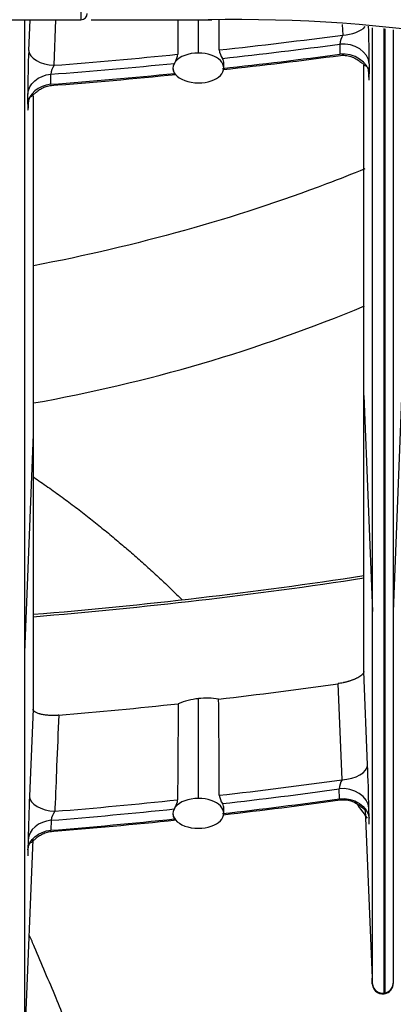
# Model space of a CAD drawing. Units: millimetres. Extents: x -26 to 420, y 0 to 522.
# Drawn here: x 141 to 142, y 28 to 32 of the extents above; entities that cross this region are included whole.
import ezdxf

# ---------------------------------------------------------------- set-up
doc = ezdxf.new("R2010")
doc.units = ezdxf.units.MM
for name, color, linetype in [('2006630-00-GALLE', 7, 'Continuous'), ('2006633-01-BLIND', 7, 'Continuous'), ('Drawing', 7, 'Continuous'), ('HUV-2006628', 7, 'Continuous')]:
    doc.layers.add(name, color=color, linetype=linetype)

# ---------------------------------------------------------------- blocks, each defined once
blk = doc.blocks.new('SE3')
at = {"layer": '2006630-00-GALLE', "color": 7, "linetype": 'Continuous'}
for p, q in [((140.7667, 32.3411), (140.7667, 29.8509)), ((140.7838, 32.2204), (140.7889, 32.3411)), ((140.8834, 32.1618), (140.8909, 32.3411)), ((141.4506, 32.2098), (141.4506, 32.3411)), ((142.0161, 32.3223), (142.0179, 32.2806)), ((142.1343, 30.0115), (142.1343, 32.3095)), ((142.1809, 29.9779), (142.1809, 32.306)), ((142.1828, 32.3049), (142.1828, 29.9781)), ((142.2161, 32.3013), (142.2161, 30.0117)), ((142.0063, 32.2446), (142.0062, 32.205)), ((141.5506, 32.1503), (141.551, 32.1691)), ((142.1223, 32.1675), (142.1222, 32.1279)), ((140.8705, 32.0869), (140.8704, 32.1265)), ((142.1006, 32.0634), (142.1006, 32.1623)), ((140.78, 32.0091), (140.7799, 32.0486)), ((142.1006, 30.8615), (142.1006, 32.0634)), ((140.8006, 32.0419), (140.8006, 31.9234)), ((140.8006, 31.9234), (140.8006, 30.7088)), ((142.2506, 30.8852), (142.2161, 30.0117)), ((142.1006, 30.8615), (142.1343, 30.0115)), ((142.1006, 29.7754), (142.1006, 30.8615)), ((140.8006, 30.7088), (140.7667, 29.8509)), ((140.8006, 30.7088), (140.8006, 29.6282)), ((142.1343, 28.5471), (142.1343, 30.0115)), ((142.2161, 30.0117), (142.2161, 28.5474)), ((142.1809, 29.9779), (142.1828, 29.9781)), ((142.1809, 28.5103), (142.1809, 29.9779)), ((142.1828, 29.9781), (142.1828, 28.5106)), ((140.7667, 29.8509), (140.7667, 28.2733)), ((142.1155, 29.4091), (142.1006, 29.7754)), ((142.015, 29.3498), (141.9996, 29.728)), ((141.4506, 29.2763), (141.4506, 29.669)), ((140.8006, 29.6282), (140.7867, 29.2849)), ((142.0048, 29.2747), (142.0041, 29.3138)), ((141.5506, 29.2167), (141.5511, 29.2361)), ((142.1062, 29.231), (142.133, 28.5687)), ((142.1216, 29.1983), (142.1209, 29.2374)), ((140.8714, 29.1902), (140.8707, 29.1509)), ((140.7679, 28.295), (140.8006, 29.1143)), ((140.7813, 29.113), (140.7806, 29.0737)), ((142.1828, 28.5106), (142.1809, 28.5103))]:
    blk.add_line(p, q, dxfattribs=at)
for centre, radius, start, end in [((200.8793, 31.9638), 59.5106, 179.636749, 179.767812), ((82.1118, 31.9892), 59.4213, 0.224565, 0.338548), ((142.1096, 32.2313), 0.1042, 151.7406, 172.653), ((137.4183, 32.1448), 4.7041, 0.2755, 2.083), ((145.4157, 32.0275), 4.6359, 177.6157, 179.7391), ((141.2966, 32.2118), 0.0729, 330.3698, 354.5669), ((141.6022, 32.2297), 0.07, 186.3062, 215.5377), ((141.387, 32.1495), 0.0364, 147.0142, 212.9858), ((141.2387, 32.2362), 0.1355, 330.424, 333.5303), ((141.5147, 32.1693), 0.0364, 359.8996, 32.9346), ((139.3339, 52.4074), 20.383, 276.23704, 277.5401), ((139.3094, 52.5428), 20.5201, 274.35362, 275.74365), ((140.951, 32.1168), 0.0812, 146.3434, 173.1297), ((141.3649, 32.1348), 0.00983, 211.0301, 239.5979), ((139.2862, 48.5439), 18.6047, 274.66916, 278.70129), ((139.28, 48.608), 18.6784, 274.67121, 278.68733), ((201.5229, 29.0361), 60.1545, 179.416177, 179.776494), ((141.4784, 29.3919), 0.2784, 95.7285, 112.5622), ((141.4842, 29.4153), 0.2559, 79.6331, 97.5249), ((81.2276, 29.0614), 60.3056, 0.216055, 0.575403), ((132.6968, 29.0293), 9.4263, 1.26497, 2.30915), ((142.0853, 29.3089), 0.0814, 149.7761, 176.5003), ((150.0757, 28.9094), 9.2966, 177.6847, 178.74488), ((141.2984, 29.277), 0.0708, 331.1191, 354.9346), ((141.6025, 29.2964), 0.0701, 186.2216, 215.3401), ((139.3534, 48.35), 19.2633, 276.54329, 277.92155), ((140.97, 29.1698), 0.1007, 146.2529, 168.285), ((141.3869, 29.2155), 0.0363, 147.3068, 212.6932), ((141.2313, 29.3051), 0.1434, 330.7591, 334.2456), ((141.5147, 29.2362), 0.0364, 359.9285, 32.643), ((141.9302, 29.1886), 0.1919, 355.8267, 10.465), ((139.3157, 48.5709), 19.4869, 274.56631, 276.03006), ((141.3643, 29.2005), 0.0092, 210.2856, 244.803), ((140.9827, 29.0632), 0.2025, 169.9356, 183.7546), ((142.1758, 28.5486), 0.0418, 178.1944, 275.6675), ((142.1751, 28.551), 0.0411, 185.3553, 278.0209), ((142.1747, 28.5484), 0.0417, 279.9155, 1.9205), ((142.176, 28.5502), 0.0402, 279.6862, 356.0247)]:
    blk.add_arc(centre, radius, start, end, dxfattribs=at)
for centre, major_axis, ratio, start_param, end_param in [((139.2756, 45.8132), (16.9505, 0), 0.809017, -1.43725, -1.408303), ((139.2756, 45.7985), (16.9746, 0), 0.809017, -1.43669, -1.409226), ((139.2756, 45.8132), (16.9505, 0), 0.809017, 4.807384, 4.836212), ((141.4506, 32.1511), (-0.1, 0), 0.587785, 4.712389, 5.848679), ((141.4506, 32.1511), (-0.1, 0), 0.587785, 1.570796, 4.712389), ((139.2756, 45.7589), (16.9746, 0), 0.809017, -1.43669, -1.409233), ((139.2756, 45.7985), (16.9746, 0), 0.809017, 4.806478, 4.835284), ((139.2756, 45.7589), (16.9746, 0), 0.809017, 4.806486, 4.835284), ((141.4506, 32.1511), (0.1, 0), 0.587785, 3.141593, 3.576099), ((141.4506, 32.1511), (-0.1, 0), 0.587785, 0.434506, 1.570796), ((139.2756, 42.2411), (15.7051, 0), 0.809017, -1.426742, -1.39647), ((139.2756, 42.2411), (15.7051, 0), 0.809017, 4.816107, 4.846245), ((139.2756, 42.2318), (16.1569, 0), 0.809017, -1.430634, -1.400428), ((139.2756, 42.2172), (16.1811, 0), 0.809017, -1.430064, -1.401369), ((139.2756, 42.2318), (16.1569, 0), 0.809017, 4.812243, 4.842314), ((141.4506, 29.2175), (-0.1, 0), 0.587785, 4.712389, 5.837623), ((141.4506, 29.2175), (-0.1, 0), 0.587785, 1.570796, 4.712389), ((139.2756, 42.1779), (16.1811, 0), 0.809017, -1.430064, -1.401325), ((139.2756, 42.2172), (16.1811, 0), 0.809017, 4.81117, 4.841337), ((139.2756, 42.1779), (16.1811, 0), 0.809017, 4.811126, 4.841337), ((141.4506, 29.2175), (0.1, 0), 0.587785, 3.141593, 3.587155), ((141.4506, 29.2175), (-0.1, 0), 0.587785, 0.445562, 1.570796)]:
    blk.add_ellipse(centre, major_axis=major_axis, ratio=ratio, start_param=start_param, end_param=end_param, dxfattribs=at)
for points in [[(142.0179, 32.2806), (142.0545, 32.2815), (142.089, 32.2955), (142.1065, 32.3138)], [(142.1223, 32.1675), (142.1204, 32.2132), (142.0622, 32.2519), (142.0063, 32.2446)], [(140.7838, 32.2204), (140.784, 32.1912), (140.8313, 32.1634), (140.8834, 32.1618)], [(142.1222, 32.1279), (142.1202, 32.1736), (142.062, 32.2123), (142.0062, 32.205)], [(140.7799, 32.0486), (140.7815, 32.0875), (140.8226, 32.1228), (140.8704, 32.1265)], [(140.8705, 32.0869), (140.8227, 32.0832), (140.7817, 32.0479), (140.78, 32.0091)], [(142.015, 29.3498), (142.0678, 29.3511), (142.116, 29.3795), (142.1155, 29.4091)], [(142.1209, 29.2374), (142.119, 29.2835), (142.0601, 29.322), (142.0041, 29.3138)], [(140.7867, 29.2849), (140.7862, 29.2556), (140.8338, 29.2273), (140.8863, 29.2257)], [(142.0048, 29.2747), (142.0608, 29.2828), (142.1197, 29.2443), (142.1216, 29.1983)], [(140.8714, 29.1902), (140.8237, 29.1867), (140.7829, 29.1518), (140.7813, 29.113)], [(140.7806, 29.0737), (140.7822, 29.1125), (140.823, 29.1474), (140.8707, 29.1509)]]:
    blk.add_open_spline(points, degree=3, dxfattribs=at)
for points, knots in [([(142.0088, 32.2007), (142.0179, 32.2011), (142.0328, 32.2016), (142.0556, 32.1951), (142.0742, 32.1855), (142.0894, 32.1746), (142.1008, 32.1645), (142.1082, 32.1584), (142.1111, 32.1576), (142.1121, 32.158)], [0, 0, 0, 0, 0.1479164, 0.2847459, 0.4118489, 0.5300346, 0.6419354, 0.752801, 0.8450637, 0.8450637, 0.8450637, 0.8450637]), ([(142.1178, 32.1527), (142.1179, 32.1497), (142.118, 32.1468), (142.1183, 32.1412), (142.1184, 32.1386), (142.1186, 32.1352), (142.1186, 32.1344), (142.1189, 32.1302), (142.119, 32.1271), (142.1193, 32.1223), (142.1194, 32.1205), (142.1197, 32.117), (142.1198, 32.1155), (142.12, 32.1126), (142.1201, 32.1113), (142.1203, 32.1091), (142.1205, 32.1081), (142.1206, 32.1073), (142.1207, 32.1061), (142.1208, 32.1053), (142.1211, 32.1042), (142.1212, 32.104), (142.1214, 32.1043), (142.1215, 32.1047), (142.1217, 32.1062), (142.1218, 32.1073), (142.1219, 32.1101), (142.122, 32.1118), (142.1221, 32.1157), (142.1221, 32.1178), (142.1222, 32.1225), (142.1222, 32.125), (142.1222, 32.1279)], [0, 0, 0, 0, 0.062099, 0.062099, 0.124197, 0.124197, 0.144192, 0.144192, 0.228252, 0.228252, 0.286962, 0.286962, 0.345363, 0.345363, 0.403416, 0.403416, 0.461092, 0.461092, 0.461092, 0.541878, 0.541878, 0.621856, 0.621856, 0.701051, 0.701051, 0.779552, 0.779552, 0.857075, 0.857075, 0.928537, 0.928537, 1, 1, 1, 1]), ([(140.79, 32.0381), (140.7908, 32.0378), (140.793, 32.0382), (140.7985, 32.0426), (140.8074, 32.0512), (140.8194, 32.0614), (140.8344, 32.0712), (140.8531, 32.0795), (140.866, 32.0814), (140.8739, 32.0825)], [0.186491, 0.186491, 0.186491, 0.186491, 0.2649698, 0.3783868, 0.4891492, 0.603203, 0.7247902, 0.8563463, 1, 1, 1, 1]), ([(140.78, 32.0091), (140.78, 32.0048), (140.78, 32.001), (140.7801, 31.9965), (140.7802, 31.9954), (140.7802, 31.9924), (140.7803, 31.9908), (140.7804, 31.9886), (140.7805, 31.9878), (140.7806, 31.9866), (140.7807, 31.9862), (140.7809, 31.9852), (140.781, 31.9852), (140.7812, 31.9858), (140.7813, 31.9862), (140.7814, 31.9869), (140.7817, 31.989), (140.7819, 31.9904), (140.7824, 31.996), (140.7828, 32.0017), (140.7834, 32.0123), (140.7836, 32.0162), (140.784, 32.0246), (140.7842, 32.0292), (140.7845, 32.034)], [0, 0, 0, 0, 0.109126, 0.109126, 0.15197, 0.15197, 0.229, 0.229, 0.282312, 0.282312, 0.335625, 0.335625, 0.44369, 0.44369, 0.44369, 0.523903, 0.523903, 0.604925, 0.604925, 0.802462, 0.802462, 0.901231, 0.901231, 1, 1, 1, 1]), ([(142.1006, 29.7754), (142.1006, 29.7749), (142.1006, 29.7743), (142.1005, 29.7738), (142.1004, 29.7733), (142.1003, 29.7727), (142.1001, 29.7722), (142.0999, 29.7717), (142.0997, 29.7711), (142.0995, 29.7705), (142.0992, 29.77), (142.0989, 29.7694), (142.0986, 29.7689), (142.0982, 29.7683), (142.0978, 29.7677), (142.0974, 29.7672), (142.097, 29.7666), (142.0965, 29.766), (142.096, 29.7654), (142.0955, 29.7649), (142.0949, 29.7643), (142.0944, 29.7637), (142.0938, 29.7632), (142.0932, 29.7626), (142.0925, 29.762), (142.0919, 29.7614), (142.0912, 29.7608), (142.0904, 29.7603), (142.0897, 29.7597), (142.0889, 29.7591), (142.0881, 29.7585), (142.0873, 29.7579), (142.0865, 29.7573), (142.0856, 29.7568), (142.0848, 29.7562), (142.0839, 29.7556), (142.0829, 29.755), (142.082, 29.7545), (142.081, 29.7539), (142.0801, 29.7533), (142.0791, 29.7527), (142.078, 29.7522), (142.077, 29.7516), (142.0759, 29.751), (142.0749, 29.7505), (142.0738, 29.7499), (142.0727, 29.7494), (142.0715, 29.7488), (142.0704, 29.7483), (142.0692, 29.7477), (142.068, 29.7472), (142.0668, 29.7466), (142.0656, 29.7461), (142.0643, 29.7456), (142.0631, 29.745), (142.0618, 29.7445), (142.0605, 29.744), (142.0592, 29.7434), (142.0579, 29.7429), (142.0565, 29.7424), (142.0552, 29.7419), (142.0538, 29.7414), (142.0524, 29.7409), (142.051, 29.7404), (142.0496, 29.7399), (142.0482, 29.7394), (142.0468, 29.739), (142.0453, 29.7385), (142.0439, 29.738), (142.0424, 29.7376), (142.0409, 29.7371), (142.0395, 29.7367), (142.0379, 29.7362), (142.0364, 29.7358), (142.0349, 29.7354), (142.0334, 29.7349), (142.0318, 29.7345), (142.0303, 29.7341), (142.0287, 29.7337), (142.0271, 29.7333), (142.0255, 29.7329), (142.0239, 29.7325), (142.0223, 29.7322), (142.0207, 29.7318), (142.0191, 29.7315), (142.0126, 29.7301), (142.0061, 29.7289), (141.9996, 29.728)], [0, 0, 0, 0, 0.031132, 0.031132, 0.031132, 0.062369, 0.062369, 0.062369, 0.093677, 0.093677, 0.093677, 0.125015, 0.125015, 0.125015, 0.156338, 0.156338, 0.156338, 0.187601, 0.187601, 0.187601, 0.218756, 0.218756, 0.218756, 0.249874, 0.249874, 0.249874, 0.281092, 0.281092, 0.281092, 0.312382, 0.312382, 0.312382, 0.343712, 0.343712, 0.343712, 0.375046, 0.375046, 0.375046, 0.406346, 0.406346, 0.406346, 0.437576, 0.437576, 0.437576, 0.468699, 0.468699, 0.468699, 0.499856, 0.499856, 0.499856, 0.531124, 0.531124, 0.531124, 0.562464, 0.562464, 0.562464, 0.593836, 0.593836, 0.593836, 0.625201, 0.625201, 0.625201, 0.656523, 0.656523, 0.656523, 0.68777, 0.68777, 0.68777, 0.718914, 0.718914, 0.718914, 0.750051, 0.750051, 0.750051, 0.78132, 0.78132, 0.78132, 0.812667, 0.812667, 0.812667, 0.844039, 0.844039, 0.844039, 0.875385, 0.875385, 0.875385, 1, 1, 1, 1]), ([(140.9016, 29.6037), (140.9, 29.6035), (140.8983, 29.6034), (140.8966, 29.6033), (140.895, 29.6032), (140.8933, 29.6031), (140.8916, 29.603), (140.89, 29.6029), (140.8883, 29.6029), (140.8867, 29.6028), (140.885, 29.6028), (140.8834, 29.6028), (140.8818, 29.6027), (140.8801, 29.6027), (140.8785, 29.6027), (140.8769, 29.6027), (140.8753, 29.6028), (140.8737, 29.6028), (140.8721, 29.6028), (140.8706, 29.6029), (140.869, 29.6029), (140.8675, 29.603), (140.8659, 29.6031), (140.8644, 29.6031), (140.8629, 29.6032), (140.8599, 29.6034), (140.857, 29.6037), (140.8542, 29.604), (140.8513, 29.6043), (140.8485, 29.6046), (140.8458, 29.605), (140.8431, 29.6054), (140.8405, 29.6058), (140.838, 29.6063), (140.8355, 29.6068), (140.8331, 29.6073), (140.8309, 29.6079), (140.8297, 29.6082), (140.8286, 29.6085), (140.8275, 29.6088), (140.8264, 29.6091), (140.8254, 29.6094), (140.8243, 29.6097), (140.8223, 29.6103), (140.8203, 29.611), (140.8184, 29.6118), (140.8166, 29.6125), (140.8149, 29.6132), (140.8133, 29.614), (140.8117, 29.6148), (140.8102, 29.6156), (140.8089, 29.6165), (140.8082, 29.6169), (140.8076, 29.6174), (140.807, 29.6178), (140.8065, 29.6182), (140.8059, 29.6187), (140.8054, 29.6192), (140.8049, 29.6196), (140.8044, 29.6201), (140.804, 29.6206), (140.8035, 29.621), (140.8031, 29.6215), (140.8028, 29.622), (140.8024, 29.6225), (140.8021, 29.623), (140.8019, 29.6235), (140.8016, 29.624), (140.8014, 29.6245), (140.8012, 29.625), (140.801, 29.6255), (140.8009, 29.6261), (140.8008, 29.6266), (140.8007, 29.6271), (140.8006, 29.6276), (140.8006, 29.6282)], [0, 0, 0, 0, 0.031078, 0.031078, 0.031078, 0.062236, 0.062236, 0.062236, 0.093497, 0.093497, 0.093497, 0.124832, 0.124832, 0.124832, 0.156198, 0.156198, 0.156198, 0.187549, 0.187549, 0.187549, 0.218829, 0.218829, 0.218829, 0.24998, 0.24998, 0.24998, 0.312334, 0.312334, 0.312334, 0.374986, 0.374986, 0.374986, 0.437718, 0.437718, 0.437718, 0.500265, 0.500265, 0.500265, 0.531385, 0.531385, 0.531385, 0.562539, 0.562539, 0.562539, 0.625088, 0.625088, 0.625088, 0.687732, 0.687732, 0.687732, 0.750226, 0.750226, 0.750226, 0.781353, 0.781353, 0.781353, 0.812491, 0.812491, 0.812491, 0.843737, 0.843737, 0.843737, 0.875044, 0.875044, 0.875044, 0.906363, 0.906363, 0.906363, 0.937652, 0.937652, 0.937652, 0.968873, 0.968873, 0.968873, 1, 1, 1, 1]), ([(140.9016, 29.6037), (140.8989, 29.537), (140.8962, 29.4703), (140.8913, 29.3482), (140.889, 29.2928), (140.8866, 29.2335), (140.8865, 29.2296), (140.8863, 29.2257)], [0, 0, 0, 0, 0.529308, 0.529308, 0.968915, 0.968915, 1, 1, 1, 1]), ([(142.0086, 29.2706), (142.0177, 29.2711), (142.0326, 29.2717), (142.0555, 29.2652), (142.0743, 29.2557), (142.0897, 29.2447), (142.1014, 29.2346), (142.1089, 29.2285), (142.1119, 29.2277), (142.113, 29.2281)], [0, 0, 0, 0, 0.1469894, 0.2832391, 0.4100036, 0.5280076, 0.6398912, 0.7509709, 0.8436236, 0.8436236, 0.8436236, 0.8436236]), ([(140.7892, 29.102), (140.79, 29.1018), (140.7923, 29.1021), (140.7978, 29.1064), (140.8068, 29.115), (140.8188, 29.1252), (140.8338, 29.1351), (140.8525, 29.1434), (140.8653, 29.1453), (140.8732, 29.1464)], [0.1886828, 0.1886828, 0.1886828, 0.1886828, 0.2671327, 0.3809402, 0.4916401, 0.6053358, 0.7263767, 0.8572362, 1, 1, 1, 1]), ([(142.1343, 28.5471), (142.1343, 28.5468), (142.1343, 28.5464), (142.1342, 28.5456), (142.1342, 28.5453), (142.1342, 28.5452), (142.1341, 28.5457), (142.134, 28.5469), (142.134, 28.5478), (142.1339, 28.5489), (142.1337, 28.5517), (142.1337, 28.5534), (142.1335, 28.5568), (142.1334, 28.5583), (142.1333, 28.5616), (142.1332, 28.5633), (142.1331, 28.5663), (142.133, 28.5675), (142.133, 28.5687)], [0, 0, 0, 0, 0.064085, 0.064085, 0.206649, 0.206649, 0.41985, 0.41985, 0.41985, 0.570302, 0.570302, 0.72069, 0.72069, 0.827207, 0.827207, 0.933725, 0.933725, 1, 1, 1, 1]), ([(142.1828, 28.5106), (142.1827, 28.51), (142.1826, 28.5096), (142.1825, 28.5088), (142.1825, 28.5084), (142.1822, 28.5076), (142.1821, 28.5073), (142.1818, 28.5072), (142.1816, 28.5074), (142.1812, 28.5084), (142.181, 28.5095), (142.1805, 28.512), (142.1803, 28.5135), (142.1801, 28.5151)], [0, 0, 0, 0, 0.0536179, 0.0536179, 0.1053968, 0.1053968, 0.2078455, 0.2078455, 0.3102943, 0.3102943, 0.4490301, 0.4490301, 0.5599988, 0.5599988, 0.5599988, 0.5599988])]:
    blk.add_open_spline(points, degree=3, knots=knots, dxfattribs=at)
at = {"layer": '2006633-01-BLIND', "color": 7, "linetype": 'Continuous'}
for p in [(140.9891, 32.5051), (137.5622, 32.3411)]:
    blk.add_line(p, (140.9891, 32.3411), dxfattribs=at)
blk.add_arc((140.9882, 32.3669), 0.0259, 271.8542, 357.148, dxfattribs=at)
at = {"layer": 'HUV-2006628', "color": 7, "linetype": 'Continuous'}
blk.add_line((141.0293, 32.3411), (141.5034, 32.3411), dxfattribs=at)
for centre, radius, start, end in [((141.5979, 26.4447), 5.8971, 70.56186, 91.05497), ((139.7087, 36.9655), 6.2296, 280.12101, 292.60805)]:
    blk.add_arc(centre, radius, start, end, dxfattribs=at)
blk.add_ellipse((141.5626, 30.8702), major_axis=(3.8007, -0.0309), ratio=0.430072, start_param=0.845898, end_param=1.589854, dxfattribs=at)
for points, knots in [([(142.1045, 31.7541), (142.0551, 31.7338), (142.0051, 31.714), (141.5964, 31.5588), (141.2081, 31.4503), (140.8027, 31.3727)], [0.8613052, 0.8613052, 0.8613052, 0.8613052, 0.875, 0.875, 0.9718814, 0.9718814, 0.9718814, 0.9718814]), ([(140.8032, 30.5406), (140.8125, 30.5343), (140.8408, 30.5149), (140.8873, 30.4821), (140.9418, 30.4421), (140.9949, 30.4017), (141.0465, 30.361), (141.0968, 30.3201), (141.1459, 30.2789), (141.1939, 30.2374), (141.2409, 30.1956), (141.287, 30.1535), (141.3321, 30.1112), (141.3648, 30.0798), (141.3825, 30.0624), (141.3857, 30.0593)], [0.1203676, 0.1203676, 0.1203676, 0.1203676, 0.1295124, 0.1484232, 0.1672265, 0.1859305, 0.2045459, 0.223077, 0.2415304, 0.2599114, 0.2783521, 0.2967294, 0.3150477, 0.3333107, 0.3373295, 0.3373295, 0.3373295, 0.3373295]), ([(140.9281, 28.4005), (140.9158, 28.4306), (140.8896, 28.4943), (140.849, 28.5913), (140.8143, 28.6731), (140.7935, 28.7214), (140.7871, 28.7362)], [0, 0, 0, 0, 0.0318506, 0.0674958, 0.1032148, 0.1191715, 0.1191715, 0.1191715, 0.1191715])]:
    blk.add_open_spline(points, degree=3, knots=knots, dxfattribs=at)
blk.add_open_spline([(142.0642, 29.2667), (142.0809, 29.2439), (142.0974, 29.2211), (142.1139, 29.1983)], degree=3, dxfattribs=at)

msp = doc.modelspace()

# ---------------------------------------------------------------- block references
at = {"layer": 'Drawing'}
msp.add_blockref('SE3', (0, 0), dxfattribs=at)

doc.saveas('drawing.dxf')
